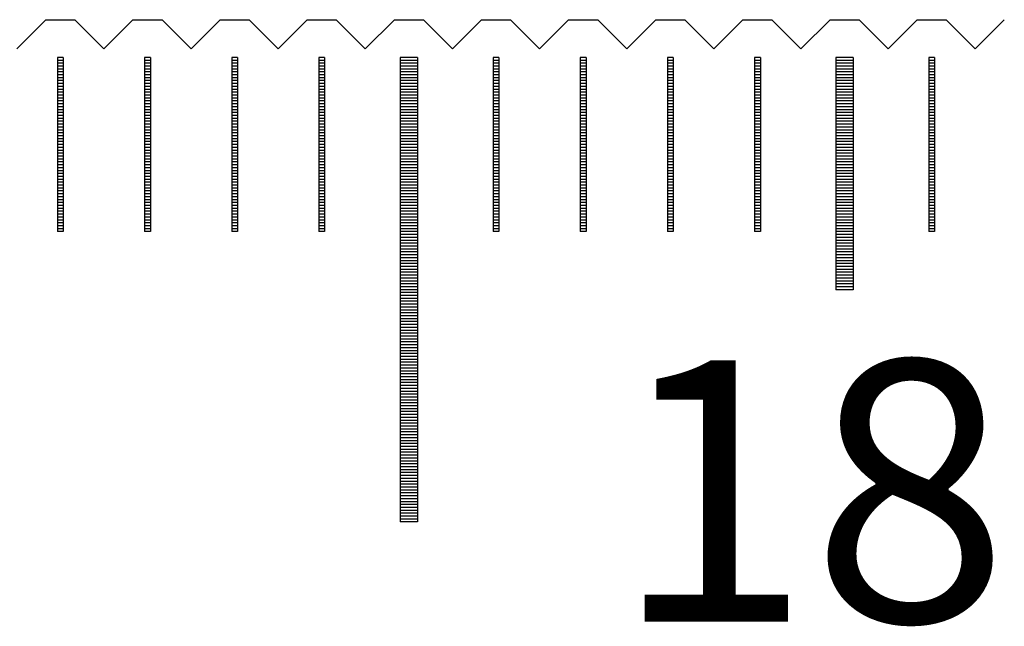
# Model space of a CAD drawing. Units: millimetres. Extents: x 1341 to 2329, y -11629 to -10925.
# Drawn here: x 1637 to 1654, y -11382 to -11371 of the extents above; entities that cross this region are included whole.
import ezdxf

# ---------------------------------------------------------------- set-up
doc = ezdxf.new("R2010")
doc.units = ezdxf.units.MM
for name, color, linetype in [('01', 4, 'Continuous'), ('H', 2, 'Continuous'), ('TXT', 3, 'Continuous'), ('W', 7, 'Continuous')]:
    doc.layers.add(name, color=color, linetype=linetype)
doc.styles.add('TXT-1', font='txt.shx', dxfattribs={"width": 0.9, "bigfont": 'chineset.shx'})

# ---------------------------------------------------------------- blocks, each defined once
blk = doc.blocks.new('A$C41A21730')
at = {"layer": '01'}
for p, q in [((-187.65, 49.35), (-187.65, 41.35)), ((-187.35, 49.35), (-187.65, 49.35)), ((-187.35, 49.35), (-187.35, 41.35)), ((-180.15, 49.35), (-180.15, 45.35)), ((-179.85, 49.35), (-180.15, 49.35)), ((-179.85, 49.35), (-179.85, 45.35)), ((-179.85, 45.35), (-180.15, 45.35)), ((-187.35, 41.35), (-187.65, 41.35))]:
    blk.add_line(p, q, dxfattribs=at)
at = {"layer": 'H'}
for p, q in [((-193.45, 49.3), (-193.55, 49.3)), ((-193.45, 49.25), (-193.55, 49.25)), ((-193.45, 49.2), (-193.55, 49.2)), ((-191.95, 49.3), (-192.05, 49.3)), ((-191.95, 49.25), (-192.05, 49.25)), ((-191.95, 49.2), (-192.05, 49.2)), ((-190.45, 49.3), (-190.55, 49.3)), ((-190.45, 49.25), (-190.55, 49.25)), ((-190.45, 49.2), (-190.55, 49.2)), ((-188.95, 49.3), (-189.05, 49.3)), ((-188.95, 49.25), (-189.05, 49.25)), ((-188.95, 49.2), (-189.05, 49.2)), ((-187.35, 49.3), (-187.65, 49.3)), ((-187.35, 49.25), (-187.65, 49.25)), ((-187.35, 49.2), (-187.65, 49.2)), ((-185.95, 49.3), (-186.05, 49.3)), ((-185.95, 49.25), (-186.05, 49.25)), ((-185.95, 49.2), (-186.05, 49.2)), ((-184.45, 49.3), (-184.55, 49.3)), ((-184.45, 49.25), (-184.55, 49.25)), ((-184.45, 49.2), (-184.55, 49.2)), ((-182.95, 49.3), (-183.05, 49.3)), ((-182.95, 49.25), (-183.05, 49.25)), ((-182.95, 49.2), (-183.05, 49.2)), ((-181.45, 49.3), (-181.55, 49.3)), ((-181.45, 49.25), (-181.55, 49.25)), ((-181.45, 49.2), (-181.55, 49.2)), ((-179.85, 49.3), (-180.15, 49.3)), ((-179.85, 49.25), (-180.15, 49.25)), ((-179.85, 49.2), (-180.15, 49.2)), ((-178.45, 49.3), (-178.55, 49.3)), ((-178.45, 49.25), (-178.55, 49.25)), ((-178.45, 49.2), (-178.55, 49.2)), ((-193.45, 49.15), (-193.55, 49.15)), ((-193.45, 49.1), (-193.55, 49.1)), ((-193.45, 49.05), (-193.55, 49.05)), ((-193.45, 49), (-193.55, 49)), ((-191.95, 49.15), (-192.05, 49.15)), ((-191.95, 49.1), (-192.05, 49.1)), ((-191.95, 49.05), (-192.05, 49.05)), ((-191.95, 49), (-192.05, 49)), ((-190.45, 49.15), (-190.55, 49.15)), ((-190.45, 49.1), (-190.55, 49.1)), ((-190.45, 49.05), (-190.55, 49.05)), ((-190.45, 49), (-190.55, 49)), ((-188.95, 49.15), (-189.05, 49.15)), ((-188.95, 49.1), (-189.05, 49.1)), ((-188.95, 49.05), (-189.05, 49.05)), ((-188.95, 49), (-189.05, 49)), ((-187.35, 49.15), (-187.65, 49.15)), ((-187.35, 49.1), (-187.65, 49.1)), ((-187.35, 49.05), (-187.65, 49.05)), ((-187.35, 49), (-187.65, 49)), ((-185.95, 49.15), (-186.05, 49.15)), ((-185.95, 49.1), (-186.05, 49.1)), ((-185.95, 49.05), (-186.05, 49.05)), ((-185.95, 49), (-186.05, 49)), ((-184.45, 49.15), (-184.55, 49.15)), ((-184.45, 49.1), (-184.55, 49.1)), ((-184.45, 49.05), (-184.55, 49.05)), ((-184.45, 49), (-184.55, 49)), ((-182.95, 49.15), (-183.05, 49.15)), ((-182.95, 49.1), (-183.05, 49.1)), ((-182.95, 49.05), (-183.05, 49.05)), ((-182.95, 49), (-183.05, 49)), ((-181.45, 49.15), (-181.55, 49.15)), ((-181.45, 49.1), (-181.55, 49.1)), ((-181.45, 49.05), (-181.55, 49.05)), ((-181.45, 49), (-181.55, 49)), ((-179.85, 49.15), (-180.15, 49.15)), ((-179.85, 49.1), (-180.15, 49.1)), ((-179.85, 49.05), (-180.15, 49.05)), ((-179.85, 49), (-180.15, 49)), ((-178.45, 49.15), (-178.55, 49.15)), ((-178.45, 49.1), (-178.55, 49.1)), ((-178.45, 49.05), (-178.55, 49.05)), ((-178.45, 49), (-178.55, 49)), ((-193.45, 48.95), (-193.55, 48.95)), ((-193.45, 48.9), (-193.55, 48.9)), ((-193.45, 48.85), (-193.55, 48.85)), ((-191.95, 48.95), (-192.05, 48.95)), ((-191.95, 48.9), (-192.05, 48.9)), ((-191.95, 48.85), (-192.05, 48.85)), ((-190.45, 48.95), (-190.55, 48.95)), ((-190.45, 48.9), (-190.55, 48.9)), ((-190.45, 48.85), (-190.55, 48.85)), ((-188.95, 48.95), (-189.05, 48.95)), ((-188.95, 48.9), (-189.05, 48.9)), ((-188.95, 48.85), (-189.05, 48.85)), ((-187.35, 48.95), (-187.65, 48.95)), ((-187.35, 48.9), (-187.65, 48.9)), ((-187.35, 48.85), (-187.65, 48.85)), ((-185.95, 48.95), (-186.05, 48.95)), ((-185.95, 48.9), (-186.05, 48.9)), ((-185.95, 48.85), (-186.05, 48.85)), ((-184.45, 48.95), (-184.55, 48.95)), ((-184.45, 48.9), (-184.55, 48.9)), ((-184.45, 48.85), (-184.55, 48.85)), ((-182.95, 48.95), (-183.05, 48.95)), ((-182.95, 48.9), (-183.05, 48.9)), ((-182.95, 48.85), (-183.05, 48.85)), ((-181.45, 48.95), (-181.55, 48.95)), ((-181.45, 48.9), (-181.55, 48.9)), ((-181.45, 48.85), (-181.55, 48.85)), ((-179.85, 48.95), (-180.15, 48.95)), ((-179.85, 48.9), (-180.15, 48.9)), ((-179.85, 48.85), (-180.15, 48.85)), ((-178.45, 48.95), (-178.55, 48.95)), ((-178.45, 48.9), (-178.55, 48.9)), ((-178.45, 48.85), (-178.55, 48.85)), ((-193.45, 48.8), (-193.55, 48.8)), ((-193.45, 48.75), (-193.55, 48.75)), ((-193.45, 48.7), (-193.55, 48.7)), ((-193.45, 48.65), (-193.55, 48.65)), ((-191.95, 48.8), (-192.05, 48.8)), ((-191.95, 48.75), (-192.05, 48.75)), ((-191.95, 48.7), (-192.05, 48.7)), ((-191.95, 48.65), (-192.05, 48.65)), ((-190.45, 48.8), (-190.55, 48.8)), ((-190.45, 48.75), (-190.55, 48.75)), ((-190.45, 48.7), (-190.55, 48.7)), ((-190.45, 48.65), (-190.55, 48.65)), ((-188.95, 48.8), (-189.05, 48.8)), ((-188.95, 48.75), (-189.05, 48.75)), ((-188.95, 48.7), (-189.05, 48.7)), ((-188.95, 48.65), (-189.05, 48.65)), ((-187.35, 48.8), (-187.65, 48.8)), ((-187.35, 48.75), (-187.65, 48.75)), ((-187.35, 48.7), (-187.65, 48.7)), ((-187.35, 48.65), (-187.65, 48.65)), ((-185.95, 48.8), (-186.05, 48.8)), ((-185.95, 48.75), (-186.05, 48.75)), ((-185.95, 48.7), (-186.05, 48.7)), ((-185.95, 48.65), (-186.05, 48.65)), ((-184.45, 48.8), (-184.55, 48.8)), ((-184.45, 48.75), (-184.55, 48.75)), ((-184.45, 48.7), (-184.55, 48.7)), ((-184.45, 48.65), (-184.55, 48.65)), ((-182.95, 48.8), (-183.05, 48.8)), ((-182.95, 48.75), (-183.05, 48.75)), ((-182.95, 48.7), (-183.05, 48.7)), ((-182.95, 48.65), (-183.05, 48.65)), ((-181.45, 48.8), (-181.55, 48.8)), ((-181.45, 48.75), (-181.55, 48.75)), ((-181.45, 48.7), (-181.55, 48.7)), ((-181.45, 48.65), (-181.55, 48.65)), ((-179.85, 48.8), (-180.15, 48.8)), ((-179.85, 48.75), (-180.15, 48.75)), ((-179.85, 48.7), (-180.15, 48.7)), ((-179.85, 48.65), (-180.15, 48.65)), ((-178.45, 48.8), (-178.55, 48.8)), ((-178.45, 48.75), (-178.55, 48.75)), ((-178.45, 48.7), (-178.55, 48.7)), ((-178.45, 48.65), (-178.55, 48.65)), ((-193.45, 48.6), (-193.55, 48.6)), ((-193.45, 48.55), (-193.55, 48.55)), ((-193.45, 48.5), (-193.55, 48.5)), ((-191.95, 48.6), (-192.05, 48.6)), ((-191.95, 48.55), (-192.05, 48.55)), ((-191.95, 48.5), (-192.05, 48.5)), ((-190.45, 48.6), (-190.55, 48.6)), ((-190.45, 48.55), (-190.55, 48.55)), ((-190.45, 48.5), (-190.55, 48.5)), ((-188.95, 48.6), (-189.05, 48.6)), ((-188.95, 48.55), (-189.05, 48.55)), ((-188.95, 48.5), (-189.05, 48.5)), ((-187.35, 48.6), (-187.65, 48.6)), ((-187.35, 48.55), (-187.65, 48.55)), ((-187.35, 48.5), (-187.65, 48.5)), ((-185.95, 48.6), (-186.05, 48.6)), ((-185.95, 48.55), (-186.05, 48.55)), ((-185.95, 48.5), (-186.05, 48.5)), ((-184.45, 48.6), (-184.55, 48.6)), ((-184.45, 48.55), (-184.55, 48.55)), ((-184.45, 48.5), (-184.55, 48.5)), ((-182.95, 48.6), (-183.05, 48.6)), ((-182.95, 48.55), (-183.05, 48.55)), ((-182.95, 48.5), (-183.05, 48.5)), ((-181.45, 48.6), (-181.55, 48.6)), ((-181.45, 48.55), (-181.55, 48.55)), ((-181.45, 48.5), (-181.55, 48.5)), ((-179.85, 48.6), (-180.15, 48.6)), ((-179.85, 48.55), (-180.15, 48.55)), ((-179.85, 48.5), (-180.15, 48.5)), ((-178.45, 48.6), (-178.55, 48.6)), ((-178.45, 48.55), (-178.55, 48.55)), ((-178.45, 48.5), (-178.55, 48.5)), ((-193.45, 48.45), (-193.55, 48.45)), ((-193.45, 48.4), (-193.55, 48.4)), ((-193.45, 48.35), (-193.55, 48.35)), ((-191.95, 48.45), (-192.05, 48.45)), ((-191.95, 48.4), (-192.05, 48.4)), ((-191.95, 48.35), (-192.05, 48.35)), ((-190.45, 48.45), (-190.55, 48.45)), ((-190.45, 48.4), (-190.55, 48.4)), ((-190.45, 48.35), (-190.55, 48.35)), ((-188.95, 48.45), (-189.05, 48.45)), ((-188.95, 48.4), (-189.05, 48.4)), ((-188.95, 48.35), (-189.05, 48.35)), ((-187.35, 48.45), (-187.65, 48.45)), ((-187.35, 48.4), (-187.65, 48.4)), ((-187.35, 48.35), (-187.65, 48.35)), ((-185.95, 48.45), (-186.05, 48.45)), ((-185.95, 48.4), (-186.05, 48.4)), ((-185.95, 48.35), (-186.05, 48.35)), ((-184.45, 48.45), (-184.55, 48.45)), ((-184.45, 48.4), (-184.55, 48.4)), ((-184.45, 48.35), (-184.55, 48.35)), ((-182.95, 48.45), (-183.05, 48.45)), ((-182.95, 48.4), (-183.05, 48.4)), ((-182.95, 48.35), (-183.05, 48.35)), ((-181.45, 48.45), (-181.55, 48.45)), ((-181.45, 48.4), (-181.55, 48.4)), ((-181.45, 48.35), (-181.55, 48.35)), ((-179.85, 48.45), (-180.15, 48.45)), ((-179.85, 48.4), (-180.15, 48.4)), ((-179.85, 48.35), (-180.15, 48.35)), ((-178.45, 48.45), (-178.55, 48.45)), ((-178.45, 48.4), (-178.55, 48.4)), ((-178.45, 48.35), (-178.55, 48.35)), ((-193.45, 48.3), (-193.55, 48.3)), ((-193.45, 48.25), (-193.55, 48.25)), ((-193.45, 48.2), (-193.55, 48.2)), ((-193.45, 48.15), (-193.55, 48.15)), ((-191.95, 48.3), (-192.05, 48.3)), ((-191.95, 48.25), (-192.05, 48.25)), ((-191.95, 48.2), (-192.05, 48.2)), ((-191.95, 48.15), (-192.05, 48.15)), ((-190.45, 48.3), (-190.55, 48.3)), ((-190.45, 48.25), (-190.55, 48.25)), ((-190.45, 48.2), (-190.55, 48.2)), ((-190.45, 48.15), (-190.55, 48.15)), ((-188.95, 48.3), (-189.05, 48.3)), ((-188.95, 48.25), (-189.05, 48.25)), ((-188.95, 48.2), (-189.05, 48.2)), ((-188.95, 48.15), (-189.05, 48.15)), ((-187.35, 48.3), (-187.65, 48.3)), ((-187.35, 48.25), (-187.65, 48.25)), ((-187.35, 48.2), (-187.65, 48.2)), ((-187.35, 48.15), (-187.65, 48.15)), ((-185.95, 48.3), (-186.05, 48.3)), ((-185.95, 48.25), (-186.05, 48.25)), ((-185.95, 48.2), (-186.05, 48.2)), ((-185.95, 48.15), (-186.05, 48.15)), ((-184.45, 48.3), (-184.55, 48.3)), ((-184.45, 48.25), (-184.55, 48.25)), ((-184.45, 48.2), (-184.55, 48.2)), ((-184.45, 48.15), (-184.55, 48.15)), ((-182.95, 48.3), (-183.05, 48.3)), ((-182.95, 48.25), (-183.05, 48.25)), ((-182.95, 48.2), (-183.05, 48.2)), ((-182.95, 48.15), (-183.05, 48.15)), ((-181.45, 48.3), (-181.55, 48.3)), ((-181.45, 48.25), (-181.55, 48.25)), ((-181.45, 48.2), (-181.55, 48.2)), ((-181.45, 48.15), (-181.55, 48.15)), ((-179.85, 48.3), (-180.15, 48.3)), ((-179.85, 48.25), (-180.15, 48.25)), ((-179.85, 48.2), (-180.15, 48.2)), ((-179.85, 48.15), (-180.15, 48.15)), ((-178.45, 48.3), (-178.55, 48.3)), ((-178.45, 48.25), (-178.55, 48.25)), ((-178.45, 48.2), (-178.55, 48.2)), ((-178.45, 48.15), (-178.55, 48.15)), ((-193.45, 48.1), (-193.55, 48.1)), ((-193.45, 48.05), (-193.55, 48.05)), ((-193.45, 48), (-193.55, 48)), ((-191.95, 48.1), (-192.05, 48.1)), ((-191.95, 48.05), (-192.05, 48.05)), ((-191.95, 48), (-192.05, 48)), ((-190.45, 48.1), (-190.55, 48.1)), ((-190.45, 48.05), (-190.55, 48.05)), ((-190.45, 48), (-190.55, 48)), ((-188.95, 48.1), (-189.05, 48.1)), ((-188.95, 48.05), (-189.05, 48.05)), ((-188.95, 48), (-189.05, 48)), ((-187.35, 48.1), (-187.65, 48.1)), ((-187.35, 48.05), (-187.65, 48.05)), ((-187.35, 48), (-187.65, 48)), ((-185.95, 48.1), (-186.05, 48.1)), ((-185.95, 48.05), (-186.05, 48.05)), ((-185.95, 48), (-186.05, 48)), ((-184.45, 48.1), (-184.55, 48.1)), ((-184.45, 48.05), (-184.55, 48.05)), ((-184.45, 48), (-184.55, 48)), ((-182.95, 48.1), (-183.05, 48.1)), ((-182.95, 48.05), (-183.05, 48.05)), ((-182.95, 48), (-183.05, 48)), ((-181.45, 48.1), (-181.55, 48.1)), ((-181.45, 48.05), (-181.55, 48.05)), ((-181.45, 48), (-181.55, 48)), ((-179.85, 48.1), (-180.15, 48.1)), ((-179.85, 48.05), (-180.15, 48.05)), ((-179.85, 48), (-180.15, 48)), ((-178.45, 48.1), (-178.55, 48.1)), ((-178.45, 48.05), (-178.55, 48.05)), ((-178.45, 48), (-178.55, 48)), ((-193.45, 47.95), (-193.55, 47.95)), ((-193.45, 47.9), (-193.55, 47.9)), ((-193.45, 47.85), (-193.55, 47.85)), ((-193.45, 47.8), (-193.55, 47.8)), ((-191.95, 47.95), (-192.05, 47.95)), ((-191.95, 47.9), (-192.05, 47.9)), ((-191.95, 47.85), (-192.05, 47.85)), ((-191.95, 47.8), (-192.05, 47.8)), ((-190.45, 47.95), (-190.55, 47.95)), ((-190.45, 47.9), (-190.55, 47.9)), ((-190.45, 47.85), (-190.55, 47.85)), ((-190.45, 47.8), (-190.55, 47.8)), ((-188.95, 47.95), (-189.05, 47.95)), ((-188.95, 47.9), (-189.05, 47.9)), ((-188.95, 47.85), (-189.05, 47.85)), ((-188.95, 47.8), (-189.05, 47.8)), ((-187.35, 47.95), (-187.65, 47.95)), ((-187.35, 47.9), (-187.65, 47.9)), ((-187.35, 47.85), (-187.65, 47.85)), ((-187.35, 47.8), (-187.65, 47.8)), ((-185.95, 47.95), (-186.05, 47.95)), ((-185.95, 47.9), (-186.05, 47.9)), ((-185.95, 47.85), (-186.05, 47.85)), ((-185.95, 47.8), (-186.05, 47.8)), ((-184.45, 47.95), (-184.55, 47.95)), ((-184.45, 47.9), (-184.55, 47.9)), ((-184.45, 47.85), (-184.55, 47.85)), ((-184.45, 47.8), (-184.55, 47.8)), ((-182.95, 47.95), (-183.05, 47.95)), ((-182.95, 47.9), (-183.05, 47.9)), ((-182.95, 47.85), (-183.05, 47.85)), ((-182.95, 47.8), (-183.05, 47.8)), ((-181.45, 47.95), (-181.55, 47.95)), ((-181.45, 47.9), (-181.55, 47.9)), ((-181.45, 47.85), (-181.55, 47.85)), ((-181.45, 47.8), (-181.55, 47.8)), ((-179.85, 47.95), (-180.15, 47.95)), ((-179.85, 47.9), (-180.15, 47.9)), ((-179.85, 47.85), (-180.15, 47.85)), ((-179.85, 47.8), (-180.15, 47.8)), ((-178.45, 47.95), (-178.55, 47.95)), ((-178.45, 47.9), (-178.55, 47.9)), ((-178.45, 47.85), (-178.55, 47.85)), ((-178.45, 47.8), (-178.55, 47.8)), ((-193.45, 47.75), (-193.55, 47.75)), ((-193.45, 47.7), (-193.55, 47.7)), ((-193.45, 47.65), (-193.55, 47.65)), ((-191.95, 47.75), (-192.05, 47.75)), ((-191.95, 47.7), (-192.05, 47.7)), ((-191.95, 47.65), (-192.05, 47.65)), ((-190.45, 47.75), (-190.55, 47.75)), ((-190.45, 47.7), (-190.55, 47.7)), ((-190.45, 47.65), (-190.55, 47.65)), ((-188.95, 47.75), (-189.05, 47.75)), ((-188.95, 47.7), (-189.05, 47.7)), ((-188.95, 47.65), (-189.05, 47.65)), ((-187.35, 47.75), (-187.65, 47.75)), ((-187.35, 47.7), (-187.65, 47.7)), ((-187.35, 47.65), (-187.65, 47.65)), ((-185.95, 47.75), (-186.05, 47.75)), ((-185.95, 47.7), (-186.05, 47.7)), ((-185.95, 47.65), (-186.05, 47.65)), ((-184.45, 47.75), (-184.55, 47.75)), ((-184.45, 47.7), (-184.55, 47.7)), ((-184.45, 47.65), (-184.55, 47.65)), ((-182.95, 47.75), (-183.05, 47.75)), ((-182.95, 47.7), (-183.05, 47.7)), ((-182.95, 47.65), (-183.05, 47.65)), ((-181.45, 47.75), (-181.55, 47.75)), ((-181.45, 47.7), (-181.55, 47.7)), ((-181.45, 47.65), (-181.55, 47.65)), ((-179.85, 47.75), (-180.15, 47.75)), ((-179.85, 47.7), (-180.15, 47.7)), ((-179.85, 47.65), (-180.15, 47.65)), ((-178.45, 47.75), (-178.55, 47.75)), ((-178.45, 47.7), (-178.55, 47.7)), ((-178.45, 47.65), (-178.55, 47.65)), ((-193.45, 47.6), (-193.55, 47.6)), ((-193.45, 47.55), (-193.55, 47.55)), ((-193.45, 47.5), (-193.55, 47.5)), ((-191.95, 47.6), (-192.05, 47.6)), ((-191.95, 47.55), (-192.05, 47.55)), ((-191.95, 47.5), (-192.05, 47.5)), ((-190.45, 47.6), (-190.55, 47.6)), ((-190.45, 47.55), (-190.55, 47.55)), ((-190.45, 47.5), (-190.55, 47.5)), ((-188.95, 47.6), (-189.05, 47.6)), ((-188.95, 47.55), (-189.05, 47.55)), ((-188.95, 47.5), (-189.05, 47.5)), ((-187.35, 47.6), (-187.65, 47.6)), ((-187.35, 47.55), (-187.65, 47.55)), ((-187.35, 47.5), (-187.65, 47.5)), ((-185.95, 47.6), (-186.05, 47.6)), ((-185.95, 47.55), (-186.05, 47.55)), ((-185.95, 47.5), (-186.05, 47.5)), ((-184.45, 47.6), (-184.55, 47.6)), ((-184.45, 47.55), (-184.55, 47.55)), ((-184.45, 47.5), (-184.55, 47.5)), ((-182.95, 47.6), (-183.05, 47.6)), ((-182.95, 47.55), (-183.05, 47.55)), ((-182.95, 47.5), (-183.05, 47.5)), ((-181.45, 47.6), (-181.55, 47.6)), ((-181.45, 47.55), (-181.55, 47.55)), ((-181.45, 47.5), (-181.55, 47.5)), ((-179.85, 47.6), (-180.15, 47.6)), ((-179.85, 47.55), (-180.15, 47.55)), ((-179.85, 47.5), (-180.15, 47.5)), ((-178.45, 47.6), (-178.55, 47.6)), ((-178.45, 47.55), (-178.55, 47.55)), ((-178.45, 47.5), (-178.55, 47.5)), ((-193.45, 47.45), (-193.55, 47.45)), ((-193.45, 47.4), (-193.55, 47.4)), ((-193.45, 47.35), (-193.55, 47.35)), ((-193.45, 47.3), (-193.55, 47.3)), ((-191.95, 47.45), (-192.05, 47.45)), ((-191.95, 47.4), (-192.05, 47.4)), ((-191.95, 47.35), (-192.05, 47.35)), ((-191.95, 47.3), (-192.05, 47.3)), ((-190.45, 47.45), (-190.55, 47.45)), ((-190.45, 47.4), (-190.55, 47.4)), ((-190.45, 47.35), (-190.55, 47.35)), ((-190.45, 47.3), (-190.55, 47.3)), ((-188.95, 47.45), (-189.05, 47.45)), ((-188.95, 47.4), (-189.05, 47.4)), ((-188.95, 47.35), (-189.05, 47.35)), ((-188.95, 47.3), (-189.05, 47.3)), ((-187.35, 47.45), (-187.65, 47.45)), ((-187.35, 47.4), (-187.65, 47.4)), ((-187.35, 47.35), (-187.65, 47.35)), ((-187.35, 47.3), (-187.65, 47.3)), ((-185.95, 47.45), (-186.05, 47.45)), ((-185.95, 47.4), (-186.05, 47.4)), ((-185.95, 47.35), (-186.05, 47.35)), ((-185.95, 47.3), (-186.05, 47.3)), ((-184.45, 47.45), (-184.55, 47.45)), ((-184.45, 47.4), (-184.55, 47.4)), ((-184.45, 47.35), (-184.55, 47.35)), ((-184.45, 47.3), (-184.55, 47.3)), ((-182.95, 47.45), (-183.05, 47.45)), ((-182.95, 47.4), (-183.05, 47.4)), ((-182.95, 47.35), (-183.05, 47.35)), ((-182.95, 47.3), (-183.05, 47.3)), ((-181.45, 47.45), (-181.55, 47.45)), ((-181.45, 47.4), (-181.55, 47.4)), ((-181.45, 47.35), (-181.55, 47.35)), ((-181.45, 47.3), (-181.55, 47.3)), ((-179.85, 47.45), (-180.15, 47.45)), ((-179.85, 47.4), (-180.15, 47.4)), ((-179.85, 47.35), (-180.15, 47.35)), ((-179.85, 47.3), (-180.15, 47.3)), ((-178.45, 47.45), (-178.55, 47.45)), ((-178.45, 47.4), (-178.55, 47.4)), ((-178.45, 47.35), (-178.55, 47.35)), ((-178.45, 47.3), (-178.55, 47.3)), ((-193.45, 47.25), (-193.55, 47.25)), ((-193.45, 47.2), (-193.55, 47.2)), ((-193.45, 47.15), (-193.55, 47.15)), ((-191.95, 47.25), (-192.05, 47.25)), ((-191.95, 47.2), (-192.05, 47.2)), ((-191.95, 47.15), (-192.05, 47.15)), ((-190.45, 47.25), (-190.55, 47.25)), ((-190.45, 47.2), (-190.55, 47.2)), ((-190.45, 47.15), (-190.55, 47.15)), ((-188.95, 47.25), (-189.05, 47.25)), ((-188.95, 47.2), (-189.05, 47.2)), ((-188.95, 47.15), (-189.05, 47.15)), ((-187.35, 47.25), (-187.65, 47.25)), ((-187.35, 47.2), (-187.65, 47.2)), ((-187.35, 47.15), (-187.65, 47.15)), ((-185.95, 47.25), (-186.05, 47.25)), ((-185.95, 47.2), (-186.05, 47.2)), ((-185.95, 47.15), (-186.05, 47.15)), ((-184.45, 47.25), (-184.55, 47.25)), ((-184.45, 47.2), (-184.55, 47.2)), ((-184.45, 47.15), (-184.55, 47.15)), ((-182.95, 47.25), (-183.05, 47.25)), ((-182.95, 47.2), (-183.05, 47.2)), ((-182.95, 47.15), (-183.05, 47.15)), ((-181.45, 47.25), (-181.55, 47.25)), ((-181.45, 47.2), (-181.55, 47.2)), ((-181.45, 47.15), (-181.55, 47.15)), ((-179.85, 47.25), (-180.15, 47.25)), ((-179.85, 47.2), (-180.15, 47.2)), ((-179.85, 47.15), (-180.15, 47.15)), ((-178.45, 47.25), (-178.55, 47.25)), ((-178.45, 47.2), (-178.55, 47.2)), ((-178.45, 47.15), (-178.55, 47.15)), ((-193.45, 47.1), (-193.55, 47.1)), ((-193.45, 47.05), (-193.55, 47.05)), ((-193.45, 47), (-193.55, 47)), ((-191.95, 47.1), (-192.05, 47.1)), ((-191.95, 47.05), (-192.05, 47.05)), ((-191.95, 47), (-192.05, 47)), ((-190.45, 47.1), (-190.55, 47.1)), ((-190.45, 47.05), (-190.55, 47.05)), ((-190.45, 47), (-190.55, 47)), ((-188.95, 47.1), (-189.05, 47.1)), ((-188.95, 47.05), (-189.05, 47.05)), ((-188.95, 47), (-189.05, 47)), ((-187.35, 47.1), (-187.65, 47.1)), ((-187.35, 47.05), (-187.65, 47.05)), ((-187.35, 47), (-187.65, 47)), ((-185.95, 47.1), (-186.05, 47.1)), ((-185.95, 47.05), (-186.05, 47.05)), ((-185.95, 47), (-186.05, 47)), ((-184.45, 47.1), (-184.55, 47.1)), ((-184.45, 47.05), (-184.55, 47.05)), ((-184.45, 47), (-184.55, 47)), ((-182.95, 47.1), (-183.05, 47.1)), ((-182.95, 47.05), (-183.05, 47.05)), ((-182.95, 47), (-183.05, 47)), ((-181.45, 47.1), (-181.55, 47.1)), ((-181.45, 47.05), (-181.55, 47.05)), ((-181.45, 47), (-181.55, 47)), ((-179.85, 47.1), (-180.15, 47.1)), ((-179.85, 47.05), (-180.15, 47.05)), ((-179.85, 47), (-180.15, 47)), ((-178.45, 47.1), (-178.55, 47.1)), ((-178.45, 47.05), (-178.55, 47.05)), ((-178.45, 47), (-178.55, 47)), ((-193.45, 46.95), (-193.55, 46.95)), ((-193.45, 46.9), (-193.55, 46.9)), ((-193.45, 46.85), (-193.55, 46.85)), ((-193.45, 46.8), (-193.55, 46.8)), ((-191.95, 46.95), (-192.05, 46.95)), ((-191.95, 46.9), (-192.05, 46.9)), ((-191.95, 46.85), (-192.05, 46.85)), ((-191.95, 46.8), (-192.05, 46.8)), ((-190.45, 46.95), (-190.55, 46.95)), ((-190.45, 46.9), (-190.55, 46.9)), ((-190.45, 46.85), (-190.55, 46.85)), ((-190.45, 46.8), (-190.55, 46.8)), ((-188.95, 46.95), (-189.05, 46.95)), ((-188.95, 46.9), (-189.05, 46.9)), ((-188.95, 46.85), (-189.05, 46.85)), ((-188.95, 46.8), (-189.05, 46.8)), ((-187.35, 46.95), (-187.65, 46.95)), ((-187.35, 46.9), (-187.65, 46.9)), ((-187.35, 46.85), (-187.65, 46.85)), ((-187.35, 46.8), (-187.65, 46.8)), ((-185.95, 46.95), (-186.05, 46.95)), ((-185.95, 46.9), (-186.05, 46.9)), ((-185.95, 46.85), (-186.05, 46.85)), ((-185.95, 46.8), (-186.05, 46.8)), ((-184.45, 46.95), (-184.55, 46.95)), ((-184.45, 46.9), (-184.55, 46.9)), ((-184.45, 46.85), (-184.55, 46.85)), ((-184.45, 46.8), (-184.55, 46.8)), ((-182.95, 46.95), (-183.05, 46.95)), ((-182.95, 46.9), (-183.05, 46.9)), ((-182.95, 46.85), (-183.05, 46.85)), ((-182.95, 46.8), (-183.05, 46.8)), ((-181.45, 46.95), (-181.55, 46.95)), ((-181.45, 46.9), (-181.55, 46.9)), ((-181.45, 46.85), (-181.55, 46.85)), ((-181.45, 46.8), (-181.55, 46.8)), ((-179.85, 46.95), (-180.15, 46.95)), ((-179.85, 46.9), (-180.15, 46.9)), ((-179.85, 46.85), (-180.15, 46.85)), ((-179.85, 46.8), (-180.15, 46.8)), ((-178.45, 46.95), (-178.55, 46.95)), ((-178.45, 46.9), (-178.55, 46.9)), ((-178.45, 46.85), (-178.55, 46.85)), ((-178.45, 46.8), (-178.55, 46.8)), ((-193.45, 46.75), (-193.55, 46.75)), ((-193.45, 46.7), (-193.55, 46.7)), ((-193.45, 46.65), (-193.55, 46.65)), ((-191.95, 46.75), (-192.05, 46.75)), ((-191.95, 46.7), (-192.05, 46.7)), ((-191.95, 46.65), (-192.05, 46.65)), ((-190.45, 46.75), (-190.55, 46.75)), ((-190.45, 46.7), (-190.55, 46.7)), ((-190.45, 46.65), (-190.55, 46.65)), ((-188.95, 46.75), (-189.05, 46.75)), ((-188.95, 46.7), (-189.05, 46.7)), ((-188.95, 46.65), (-189.05, 46.65)), ((-187.35, 46.75), (-187.65, 46.75)), ((-187.35, 46.7), (-187.65, 46.7)), ((-187.35, 46.65), (-187.65, 46.65)), ((-185.95, 46.75), (-186.05, 46.75)), ((-185.95, 46.7), (-186.05, 46.7)), ((-185.95, 46.65), (-186.05, 46.65)), ((-184.45, 46.75), (-184.55, 46.75)), ((-184.45, 46.7), (-184.55, 46.7)), ((-184.45, 46.65), (-184.55, 46.65)), ((-182.95, 46.75), (-183.05, 46.75)), ((-182.95, 46.7), (-183.05, 46.7)), ((-182.95, 46.65), (-183.05, 46.65)), ((-181.45, 46.75), (-181.55, 46.75)), ((-181.45, 46.7), (-181.55, 46.7)), ((-181.45, 46.65), (-181.55, 46.65)), ((-179.85, 46.75), (-180.15, 46.75)), ((-179.85, 46.7), (-180.15, 46.7)), ((-179.85, 46.65), (-180.15, 46.65)), ((-178.45, 46.75), (-178.55, 46.75)), ((-178.45, 46.7), (-178.55, 46.7)), ((-178.45, 46.65), (-178.55, 46.65)), ((-193.45, 46.6), (-193.55, 46.6)), ((-193.45, 46.55), (-193.55, 46.55)), ((-193.45, 46.5), (-193.55, 46.5)), ((-193.45, 46.45), (-193.55, 46.45)), ((-191.95, 46.6), (-192.05, 46.6)), ((-191.95, 46.55), (-192.05, 46.55)), ((-191.95, 46.5), (-192.05, 46.5)), ((-191.95, 46.45), (-192.05, 46.45)), ((-190.45, 46.6), (-190.55, 46.6)), ((-190.45, 46.55), (-190.55, 46.55)), ((-190.45, 46.5), (-190.55, 46.5)), ((-190.45, 46.45), (-190.55, 46.45)), ((-188.95, 46.6), (-189.05, 46.6)), ((-188.95, 46.55), (-189.05, 46.55)), ((-188.95, 46.5), (-189.05, 46.5)), ((-188.95, 46.45), (-189.05, 46.45)), ((-187.35, 46.6), (-187.65, 46.6)), ((-187.35, 46.55), (-187.65, 46.55)), ((-187.35, 46.5), (-187.65, 46.5)), ((-187.35, 46.45), (-187.65, 46.45)), ((-185.95, 46.6), (-186.05, 46.6)), ((-185.95, 46.55), (-186.05, 46.55)), ((-185.95, 46.5), (-186.05, 46.5)), ((-185.95, 46.45), (-186.05, 46.45)), ((-184.45, 46.6), (-184.55, 46.6)), ((-184.45, 46.55), (-184.55, 46.55)), ((-184.45, 46.5), (-184.55, 46.5)), ((-184.45, 46.45), (-184.55, 46.45)), ((-182.95, 46.6), (-183.05, 46.6)), ((-182.95, 46.55), (-183.05, 46.55)), ((-182.95, 46.5), (-183.05, 46.5)), ((-182.95, 46.45), (-183.05, 46.45)), ((-181.45, 46.6), (-181.55, 46.6)), ((-181.45, 46.55), (-181.55, 46.55)), ((-181.45, 46.5), (-181.55, 46.5)), ((-181.45, 46.45), (-181.55, 46.45)), ((-179.85, 46.6), (-180.15, 46.6)), ((-179.85, 46.55), (-180.15, 46.55)), ((-179.85, 46.5), (-180.15, 46.5)), ((-179.85, 46.45), (-180.15, 46.45)), ((-178.45, 46.6), (-178.55, 46.6)), ((-178.45, 46.55), (-178.55, 46.55)), ((-178.45, 46.5), (-178.55, 46.5)), ((-178.45, 46.45), (-178.55, 46.45)), ((-193.45, 46.4), (-193.55, 46.4)), ((-191.95, 46.4), (-192.05, 46.4)), ((-190.45, 46.4), (-190.55, 46.4)), ((-188.95, 46.4), (-189.05, 46.4)), ((-187.35, 46.4), (-187.65, 46.4)), ((-187.35, 46.35), (-187.65, 46.35)), ((-187.35, 46.3), (-187.65, 46.3)), ((-185.95, 46.4), (-186.05, 46.4)), ((-184.45, 46.4), (-184.55, 46.4)), ((-182.95, 46.4), (-183.05, 46.4)), ((-181.45, 46.4), (-181.55, 46.4)), ((-179.85, 46.4), (-180.15, 46.4)), ((-179.85, 46.35), (-180.15, 46.35)), ((-179.85, 46.3), (-180.15, 46.3)), ((-178.45, 46.4), (-178.55, 46.4)), ((-187.35, 46.25), (-187.65, 46.25)), ((-187.35, 46.2), (-187.65, 46.2)), ((-187.35, 46.15), (-187.65, 46.15)), ((-179.85, 46.25), (-180.15, 46.25)), ((-179.85, 46.2), (-180.15, 46.2)), ((-179.85, 46.15), (-180.15, 46.15)), ((-187.35, 46.1), (-187.65, 46.1)), ((-187.35, 46.05), (-187.65, 46.05)), ((-187.35, 46), (-187.65, 46)), ((-187.35, 45.95), (-187.65, 45.95)), ((-179.85, 46.1), (-180.15, 46.1)), ((-179.85, 46.05), (-180.15, 46.05)), ((-179.85, 46), (-180.15, 46)), ((-179.85, 45.95), (-180.15, 45.95)), ((-187.35, 45.9), (-187.65, 45.9)), ((-187.35, 45.85), (-187.65, 45.85)), ((-187.35, 45.8), (-187.65, 45.8)), ((-179.85, 45.9), (-180.15, 45.9)), ((-179.85, 45.85), (-180.15, 45.85)), ((-179.85, 45.8), (-180.15, 45.8)), ((-187.35, 45.75), (-187.65, 45.75)), ((-187.35, 45.7), (-187.65, 45.7)), ((-187.35, 45.65), (-187.65, 45.65)), ((-187.35, 45.6), (-187.65, 45.6)), ((-179.85, 45.75), (-180.15, 45.75)), ((-179.85, 45.7), (-180.15, 45.7)), ((-179.85, 45.65), (-180.15, 45.65)), ((-179.85, 45.6), (-180.15, 45.6)), ((-187.35, 45.55), (-187.65, 45.55)), ((-187.35, 45.5), (-187.65, 45.5)), ((-187.35, 45.45), (-187.65, 45.45)), ((-179.85, 45.55), (-180.15, 45.55)), ((-179.85, 45.5), (-180.15, 45.5)), ((-179.85, 45.45), (-180.15, 45.45)), ((-187.35, 45.4), (-187.65, 45.4)), ((-187.35, 45.35), (-187.65, 45.35)), ((-187.35, 45.3), (-187.65, 45.3)), ((-179.85, 45.4), (-180.15, 45.4)), ((-187.35, 45.25), (-187.65, 45.25)), ((-187.35, 45.2), (-187.65, 45.2)), ((-187.35, 45.15), (-187.65, 45.15)), ((-187.35, 45.1), (-187.65, 45.1)), ((-187.35, 45.05), (-187.65, 45.05)), ((-187.35, 45), (-187.65, 45)), ((-187.35, 44.95), (-187.65, 44.95)), ((-187.35, 44.9), (-187.65, 44.9)), ((-187.35, 44.85), (-187.65, 44.85)), ((-187.35, 44.8), (-187.65, 44.8)), ((-187.35, 44.75), (-187.65, 44.75)), ((-187.35, 44.7), (-187.65, 44.7)), ((-187.35, 44.65), (-187.65, 44.65)), ((-187.35, 44.6), (-187.65, 44.6)), ((-187.35, 44.55), (-187.65, 44.55)), ((-187.35, 44.5), (-187.65, 44.5)), ((-187.35, 44.45), (-187.65, 44.45)), ((-187.35, 44.4), (-187.65, 44.4)), ((-187.35, 44.35), (-187.65, 44.35)), ((-187.35, 44.3), (-187.65, 44.3)), ((-187.35, 44.25), (-187.65, 44.25)), ((-187.35, 44.2), (-187.65, 44.2)), ((-187.35, 44.15), (-187.65, 44.15)), ((-187.35, 44.1), (-187.65, 44.1)), ((-187.35, 44.05), (-187.65, 44.05)), ((-187.35, 44), (-187.65, 44)), ((-187.35, 43.95), (-187.65, 43.95)), ((-187.35, 43.9), (-187.65, 43.9)), ((-187.35, 43.85), (-187.65, 43.85)), ((-187.35, 43.8), (-187.65, 43.8)), ((-187.35, 43.75), (-187.65, 43.75)), ((-187.35, 43.7), (-187.65, 43.7)), ((-187.35, 43.65), (-187.65, 43.65)), ((-187.35, 43.6), (-187.65, 43.6)), ((-187.35, 43.55), (-187.65, 43.55)), ((-187.35, 43.5), (-187.65, 43.5)), ((-187.35, 43.45), (-187.65, 43.45)), ((-187.35, 43.4), (-187.65, 43.4)), ((-187.35, 43.35), (-187.65, 43.35)), ((-187.35, 43.3), (-187.65, 43.3)), ((-187.35, 43.25), (-187.65, 43.25)), ((-187.35, 43.2), (-187.65, 43.2)), ((-187.35, 43.15), (-187.65, 43.15)), ((-187.35, 43.1), (-187.65, 43.1)), ((-187.35, 43.05), (-187.65, 43.05)), ((-187.35, 43), (-187.65, 43)), ((-187.35, 42.95), (-187.65, 42.95)), ((-187.35, 42.9), (-187.65, 42.9)), ((-187.35, 42.85), (-187.65, 42.85)), ((-187.35, 42.8), (-187.65, 42.8)), ((-187.35, 42.75), (-187.65, 42.75)), ((-187.35, 42.7), (-187.65, 42.7)), ((-187.35, 42.65), (-187.65, 42.65)), ((-187.35, 42.6), (-187.65, 42.6)), ((-187.35, 42.55), (-187.65, 42.55)), ((-187.35, 42.5), (-187.65, 42.5)), ((-187.35, 42.45), (-187.65, 42.45)), ((-187.35, 42.4), (-187.65, 42.4)), ((-187.35, 42.35), (-187.65, 42.35)), ((-187.35, 42.3), (-187.65, 42.3)), ((-187.35, 42.25), (-187.65, 42.25)), ((-187.35, 42.2), (-187.65, 42.2)), ((-187.35, 42.15), (-187.65, 42.15)), ((-187.35, 42.1), (-187.65, 42.1)), ((-187.35, 42.05), (-187.65, 42.05)), ((-187.35, 42), (-187.65, 42)), ((-187.35, 41.95), (-187.65, 41.95)), ((-187.35, 41.9), (-187.65, 41.9)), ((-187.35, 41.85), (-187.65, 41.85)), ((-187.35, 41.8), (-187.65, 41.8)), ((-187.35, 41.75), (-187.65, 41.75)), ((-187.35, 41.7), (-187.65, 41.7)), ((-187.35, 41.65), (-187.65, 41.65)), ((-187.35, 41.6), (-187.65, 41.6)), ((-187.35, 41.55), (-187.65, 41.55)), ((-187.35, 41.5), (-187.65, 41.5)), ((-187.35, 41.45), (-187.65, 41.45)), ((-187.35, 41.4), (-187.65, 41.4))]:
    blk.add_line(p, q, dxfattribs=at)
at = {"layer": 'W'}
for p, q in [((-193.55, 49.35), (-193.55, 46.35)), ((-193.45, 49.35), (-193.55, 49.35)), ((-193.45, 49.35), (-193.45, 46.35)), ((-192.05, 49.35), (-192.05, 46.35)), ((-191.95, 49.35), (-192.05, 49.35)), ((-191.95, 49.35), (-191.95, 46.35)), ((-190.55, 49.35), (-190.55, 46.35)), ((-190.45, 49.35), (-190.55, 49.35)), ((-190.45, 49.35), (-190.45, 46.35)), ((-189.05, 49.35), (-189.05, 46.35)), ((-188.95, 49.35), (-189.05, 49.35)), ((-188.95, 49.35), (-188.95, 46.35)), ((-186.05, 49.35), (-186.05, 46.35)), ((-185.95, 49.35), (-186.05, 49.35)), ((-185.95, 49.35), (-185.95, 46.35)), ((-184.55, 49.35), (-184.55, 46.35)), ((-184.45, 49.35), (-184.55, 49.35)), ((-184.45, 49.35), (-184.45, 46.35)), ((-183.05, 49.35), (-183.05, 46.35)), ((-182.95, 49.35), (-183.05, 49.35)), ((-182.95, 49.35), (-182.95, 46.35)), ((-181.55, 49.35), (-181.55, 46.35)), ((-181.45, 49.35), (-181.55, 49.35)), ((-181.45, 49.35), (-181.45, 46.35)), ((-178.55, 49.35), (-178.55, 46.35)), ((-178.45, 49.35), (-178.55, 49.35)), ((-178.45, 49.35), (-178.45, 46.35)), ((-193.45, 46.35), (-193.55, 46.35)), ((-193.45, 46.35), (-193.55, 46.35)), ((-191.95, 46.35), (-192.05, 46.35)), ((-191.95, 46.35), (-192.05, 46.35)), ((-190.45, 46.35), (-190.55, 46.35)), ((-190.45, 46.35), (-190.55, 46.35)), ((-188.95, 46.35), (-189.05, 46.35)), ((-188.95, 46.35), (-189.05, 46.35)), ((-185.95, 46.35), (-186.05, 46.35)), ((-185.95, 46.35), (-186.05, 46.35)), ((-184.45, 46.35), (-184.55, 46.35)), ((-184.45, 46.35), (-184.55, 46.35)), ((-182.95, 46.35), (-183.05, 46.35)), ((-182.95, 46.35), (-183.05, 46.35)), ((-181.45, 46.35), (-181.55, 46.35)), ((-181.45, 46.35), (-181.55, 46.35)), ((-178.45, 46.35), (-178.55, 46.35)), ((-178.45, 46.35), (-178.55, 46.35))]:
    blk.add_line(p, q, dxfattribs=at)
at = {"layer": 'TXT', "insert": (-177.168, 44.133), "char_height": 4.5, "width": 15.1049, "attachment_point": 3, "style": 'TXT-1'}
blk.add_mtext('{\\fArial|b0|i0|c0|p34;18}', dxfattribs=at)

msp = doc.modelspace()

# ---------------------------------------------------------------- linework, layer by layer
at = {"layer": 'W'}
msp.add_lwpolyline([(1636.6832, -11371.6174), (1637.1832, -11371.1174), (1637.6832, -11371.1174), (1638.1832, -11371.6174), (1638.6832, -11371.1174), (1639.1832, -11371.1174), (1639.6832, -11371.6174), (1640.1832, -11371.1174), (1640.6832, -11371.1174), (1641.1832, -11371.6174), (1641.6832, -11371.1174), (1642.1832, -11371.1174), (1642.6832, -11371.6174), (1643.1832, -11371.1174), (1643.6832, -11371.1174), (1644.1832, -11371.6174), (1644.6832, -11371.1174), (1645.1832, -11371.1174), (1645.6832, -11371.6174), (1646.1832, -11371.1174), (1646.6832, -11371.1174), (1647.1832, -11371.6174), (1647.6832, -11371.1174), (1648.1832, -11371.1174), (1648.6832, -11371.6174), (1649.1832, -11371.1174), (1649.6832, -11371.1174), (1650.1832, -11371.6174), (1650.6832, -11371.1174), (1651.1832, -11371.1174), (1651.6832, -11371.6174), (1652.1832, -11371.1174), (1652.6832, -11371.1174), (1653.1832, -11371.6174), (1653.6832, -11371.1174)], dxfattribs=at)

# ---------------------------------------------------------------- block references
msp.add_blockref('A$C41A21730', (1830.9332, -11421.1174))

doc.saveas('drawing.dxf')
